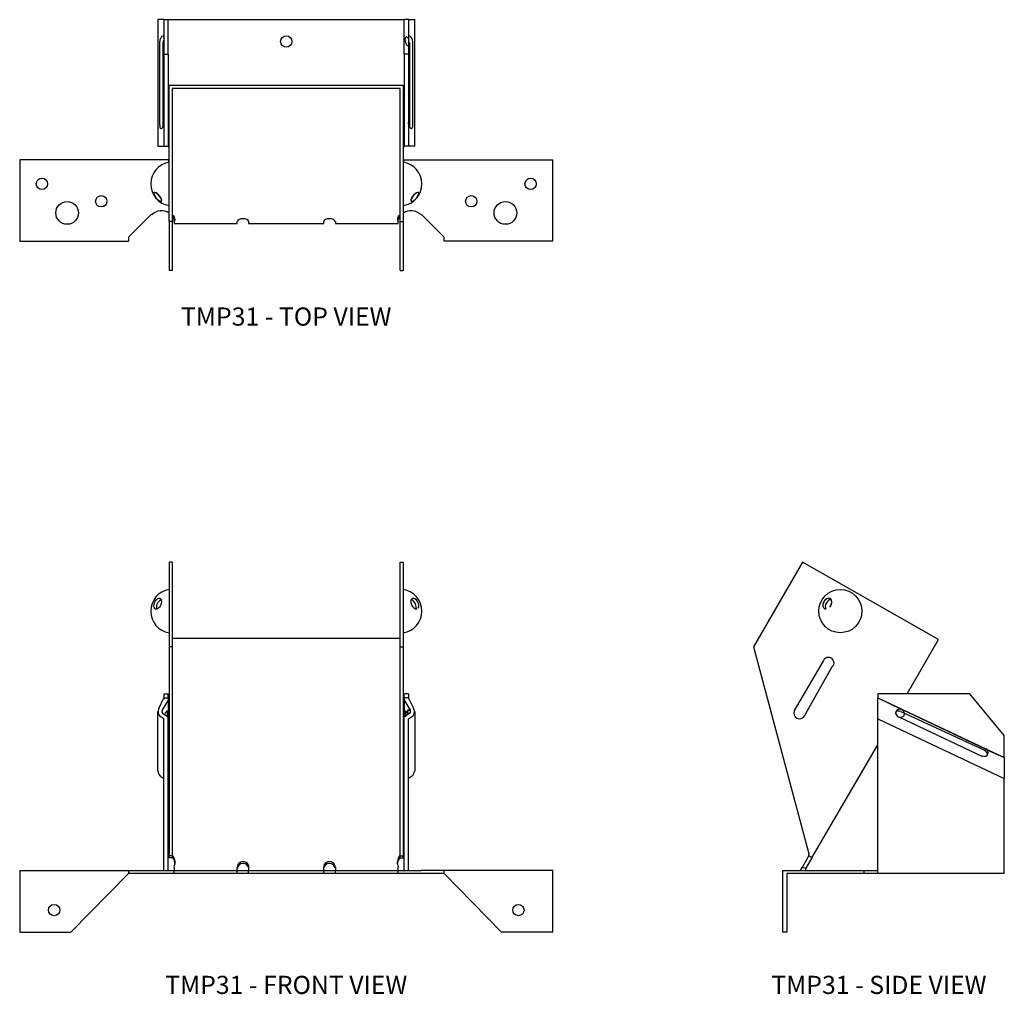
# Model space of a CAD drawing. Extents: x 0 to 13.5, y 1 to 14.4.
import ezdxf
from ezdxf.enums import TextEntityAlignment as Align

# ---------------------------------------------------------------- set-up
doc = ezdxf.new("R2010")
doc.units = 0
doc.header["$LTSCALE"] = 1.5
doc.header["$MEASUREMENT"] = 0
for name, color, linetype in [('USP', 7, 'CONTINUOUS'), ('USP-GEO', 7, 'CONTINUOUS'), ('USP-TXT', 7, 'CONTINUOUS')]:
    doc.layers.add(name, color=color, linetype=linetype)

# ---------------------------------------------------------------- blocks, each defined once
blk = doc.blocks.new('TMP31PR_T')
at = {"layer": 'USP-GEO', "flags": 128}
for points in [[(1.911, 3.451), (1.897, 3.451)], [(1.897, 3.451), (1.897, 1.711)], [(1.983, 3.451), (1.911, 3.451)], [(1.983, 3.451), (2.04, 3.451)], [(1.983, 3.451), (1.983, 2.976)], [(2.04, 2.976), (2.04, 3.451)], [(2.04, 3.451), (5.288, 3.451)], [(5.288, 2.976), (5.288, 3.451)], [(5.346, 3.451), (5.288, 3.451)], [(5.346, 3.451), (5.346, 2.976)], [(5.346, 3.451), (5.418, 3.451)], [(5.418, 3.451), (5.432, 3.451)], [(5.432, 1.711), (5.432, 3.451)], [(1.925, 1.999), (1.925, 3.149)], [(1.968, 3.135), (1.968, 1.984)], [(5.36, 3.135), (5.36, 1.984)], [(5.403, 1.999), (5.403, 3.149)], [(1.983, 2.976), (2.04, 2.976)], [(1.983, 2.976), (1.983, 1.711)], [(2.04, 2.976), (2.04, 1.711)], [(5.288, 2.976), (5.288, 1.711)], [(5.346, 2.976), (5.288, 2.976)], [(5.346, 2.976), (5.346, 1.711)], [(2.055, 0.676), (2.055, 2.545)], [(5.274, 2.545), (2.055, 2.545)], [(2.098, 2.502), (2.098, 0.676)], [(5.231, 2.502), (2.098, 2.502)], [(5.231, 0.676), (5.231, 2.502)], [(5.274, 2.545), (5.274, 0.676)], [(1.897, 1.711), (1.911, 1.711)], [(1.911, 1.711), (1.983, 1.711)], [(1.983, 1.711), (2.04, 1.711)], [(5.346, 1.711), (5.288, 1.711)], [(5.418, 1.711), (5.346, 1.711)], [(5.432, 1.711), (5.418, 1.711)], [(0, 1.524), (0, 0.403)], [(2.04, 1.524), (0, 1.524)], [(5.288, 1.524), (7.329, 1.524)], [(7.329, 0.403), (7.329, 1.524)], [(1.494, 0.46), (1.81, 0.776)], [(2.126, 0.676), (2.126, 0.719)], [(5.202, 0.676), (5.202, 0.719)], [(5.835, 0.46), (5.518, 0.776)], [(2.098, 0.676), (2.055, 0.676)], [(2.055, 0.676), (2.055, 0)], [(2.098, 0.676), (2.098, 0)], [(2.126, 0.676), (2.126, 0.647)], [(2.126, 0.647), (2.989, 0.647)], [(2.989, 0.647), (2.989, 0.676)], [(3.147, 0.676), (3.147, 0.647)], [(3.147, 0.647), (4.182, 0.647)], [(4.182, 0.647), (4.182, 0.676)], [(4.34, 0.676), (4.34, 0.647)], [(4.34, 0.647), (5.202, 0.647)], [(5.202, 0.647), (5.202, 0.676)], [(5.231, 0.676), (5.274, 0.676)], [(5.231, 0), (5.231, 0.676)], [(5.274, 0.676), (5.274, 0)], [(1.494, 0.46), (1.494, 0.403)], [(5.835, 0.403), (5.835, 0.46)], [(0, 0.403), (1.494, 0.403)], [(7.329, 0.403), (5.835, 0.403)], [(2.098, 0), (2.055, 0)], [(5.231, 0), (5.274, 0)]]:
    blk.add_lwpolyline(points, dxfattribs=at)
at = {"layer": 'USP-GEO'}
for centre, radius in [((3.665, 3.15), 0.078), ((0.306, 1.192), 0.078), ((7.024, 1.192), 0.078), ((0.652, 0.792), 0.156), ((1.121, 0.952), 0.078), ((6.209, 0.952), 0.078), ((6.678, 0.792), 0.156)]:
    blk.add_circle(centre, radius, dxfattribs=at)
for centre, radius, start, end in [((2.04, 1.607), 0.0938, 81.9323, 89.7427), ((5.29, 1.607), 0.0938, 90.7985, 98.5976), ((2.103, 1.191), 0.302, 99.0806, 260.7843), ((2.04, 1.607), 0.0938, 270.3252, 280.1572), ((5.29, 1.607), 0.0938, 259.1813, 268.9907), ((5.227, 1.191), 0.302, 278.9565, 81.1749), ((1.95, 0.634), 0.188, 56.2401, 134.4581), ((5.38, 0.634), 0.188, 45.8284, 124.1098), ((1.95, 0.634), 0.188, 21.743, 37.5254), ((5.38, 0.634), 0.188, 142.7332, 158.4111)]:
    blk.add_arc(centre, radius, start, end, dxfattribs=at)
at = {"layer": 'USP-GEO', "linetype": 'CONTINUOUS'}
for centre, major_axis, ratio, start_param, end_param in [((1.956, 3.164), (0.0148, 0.0607), 0.453158, 5.39767, 8.204021), ((2.002, 3.153), (0.0148, 0.0607), 0.453158, 0.960486, 1.961189), ((5.328, 3.153), (-0.0148, 0.0607), 0.453158, 5.339886, 10.596047), ((5.373, 3.164), (-0.0148, 0.0607), 0.453158, 4.354037, 7.189671), ((1.956, 2.014), (0.0148, 0.0607), 0.453158, 1.93769, 5.378064), ((5.373, 2.014), (-0.0148, 0.0607), 0.453158, 0.925524, 4.336593), ((2.002, 2.003), (0.0148, 0.0607), 0.453158, 1.977189, 1.984141), ((5.328, 2.003), (-0.0148, 0.0607), 0.453158, 4.296344, 4.303415), ((1.897, 1.013), (-0.0511, 0.059), 0.353553, 0.01275, 5.902684), ((1.897, 1.013), (-0.0511, 0.059), 0.353553, 4.552504, 9.843672), ((1.897, 1.013), (-0.0511, 0.059), 0.353553, 6.2784, 7.657935), ((1.897, 1.013), (-0.0511, 0.059), 0.353553, 5.921805, 11.83144), ((1.897, 1.013), (-0.0511, 0.059), 0.353553, 5.564141, 10.838516), ((1.897, 1.013), (-0.0511, 0.059), 0.353553, 1.372564, 1.968016), ((1.935, 1.046), (-0.0511, 0.059), 0.353553, 0.889431, 2.048472), ((1.897, 1.013), (-0.0511, 0.059), 0.353553, 1.953223, 2.677095), ((1.897, 1.013), (-0.0511, 0.059), 0.353553, 2.651954, 3.545511), ((5.433, 1.013), (0.0511, 0.059), 0.353553, 0.749552, 6.662418), ((5.433, 1.013), (0.0511, 0.059), 0.353553, 0.398298, 6.304509), ((5.433, 1.013), (0.0511, 0.059), 0.353553, 0.733883, 3.607767), ((5.433, 1.013), (0.0511, 0.059), 0.353553, 4.906306, 9.865609), ((5.395, 1.046), (0.0511, 0.059), 0.353553, 4.202918, 5.413348), ((5.433, 1.013), (0.0511, 0.059), 0.353553, 4.908583, 6.286799), ((1.95, 0.708), (-0.187, 0), 0.5, 2.795764, 3.776265), ((3.071, 0.674), (-0.078, 0), 0.5, 3.17732, 6.250134), ((4.259, 0.674), (-0.078, 0), 0.5, 3.175055, 6.247926), ((5.38, 0.708), (-0.188, 0), 0.5, 5.652974, 6.626522)]:
    blk.add_ellipse(centre, major_axis=major_axis, ratio=ratio, start_param=start_param, end_param=end_param, dxfattribs=at)
at = {"layer": 'USP-TXT'}
blk.add_text('TMP31 - TOP VIEW', height=0.25, dxfattribs=at).set_placement((3.664, -0.758), align=Align.CENTER)
blk = doc.blocks.new('TMP31PR_F')
at = {"layer": 'USP-GEO', "flags": 128}
for points in [[(2.098, 5.089), (2.055, 5.089)], [(2.055, 5.089), (2.055, 3.925)], [(2.098, 5.089), (2.098, 3.925)], [(5.231, 5.089), (5.274, 5.089)], [(5.231, 3.925), (5.231, 5.089)], [(5.274, 5.089), (5.274, 3.925)], [(5.231, 4.04), (2.098, 4.04)], [(2.098, 3.925), (2.055, 3.925)], [(2.055, 3.925), (2.055, 1.079)], [(2.098, 3.925), (2.098, 1.079)], [(5.231, 3.925), (5.274, 3.925)], [(5.231, 1.079), (5.231, 3.925)], [(5.274, 3.925), (5.274, 1.079)], [(1.983, 3.278), (2.04, 3.278)], [(1.983, 3.278), (1.983, 3.221)], [(2.04, 3.221), (2.04, 3.278)], [(5.288, 3.221), (5.288, 3.278)], [(5.346, 3.278), (5.288, 3.278)], [(5.346, 3.278), (5.346, 3.221)], [(1.911, 3.077), (1.983, 3.221)], [(2.04, 3.192), (1.954, 3.048)], [(1.983, 3.221), (1.983, 3.206)], [(1.983, 3.221), (2.04, 3.221)], [(1.983, 3.221), (2.04, 3.221)], [(2.04, 3.221), (2.04, 3.206)], [(2.04, 3.221), (2.04, 3.192)], [(2.04, 3.192), (2.04, 2.962)], [(5.288, 3.221), (5.288, 3.206)], [(5.346, 3.221), (5.288, 3.221)], [(5.346, 3.221), (5.288, 3.221)], [(5.288, 3.221), (5.288, 3.192)], [(5.288, 3.192), (5.288, 2.962)], [(5.288, 3.192), (5.374, 3.048)], [(5.346, 3.221), (5.346, 3.206)], [(5.418, 3.077), (5.346, 3.221)], [(1.897, 2.214), (1.897, 3.033)], [(1.968, 3.005), (2.04, 2.962)], [(2.026, 3.033), (2.026, 2.962)], [(5.36, 3.005), (5.288, 2.962)], [(5.303, 3.033), (5.303, 2.962)], [(5.432, 3.033), (5.432, 2.214)], [(1.983, 2.933), (1.94, 2.962)], [(1.983, 0.849), (1.983, 2.933)], [(2.04, 0.849), (2.04, 2.962)], [(5.288, 0.849), (5.288, 2.962)], [(5.346, 2.933), (5.389, 2.962)], [(5.346, 0.849), (5.346, 2.933)], [(1.94, 2.142), (1.983, 2.113)], [(5.389, 2.142), (5.346, 2.113)], [(2.055, 1.05), (2.055, 1.079)], [(2.098, 1.05), (2.055, 1.05)], [(2.055, 1.021), (2.055, 1.05)], [(2.098, 1.021), (2.055, 1.021)], [(2.098, 1.079), (2.098, 1.05)], [(2.098, 1.05), (2.098, 1.021)], [(5.231, 1.05), (5.231, 1.079)], [(5.231, 1.05), (5.274, 1.05)], [(5.231, 1.021), (5.231, 1.05)], [(5.231, 1.021), (5.274, 1.021)], [(5.274, 1.079), (5.274, 1.05)], [(5.274, 1.021), (5.274, 1.05)], [(0, 0.849), (0, 0)], [(0, 0.849), (1.494, 0.849)], [(1.494, 0.849), (1.494, 0.806)], [(1.494, 0.849), (1.81, 0.849)], [(1.81, 0.849), (2.126, 0.849)], [(2.126, 0.892), (2.126, 0.849)], [(2.126, 0.806), (2.126, 0.849)], [(2.126, 0.849), (2.989, 0.849)], [(2.989, 0.849), (2.989, 0.892)], [(2.989, 0.849), (3.147, 0.849)], [(2.989, 0.806), (2.989, 0.849)], [(3.147, 0.892), (3.147, 0.849)], [(3.147, 0.806), (3.147, 0.849)], [(3.147, 0.849), (4.182, 0.849)], [(4.182, 0.849), (4.182, 0.892)], [(4.182, 0.849), (4.34, 0.849)], [(4.182, 0.806), (4.182, 0.849)], [(4.34, 0.892), (4.34, 0.849)], [(4.34, 0.806), (4.34, 0.849)], [(4.34, 0.849), (5.202, 0.849)], [(5.202, 0.849), (5.202, 0.892)], [(5.202, 0.849), (5.518, 0.849)], [(5.202, 0.806), (5.202, 0.849)], [(5.835, 0.849), (5.518, 0.849)], [(7.329, 0.849), (5.835, 0.849)], [(5.835, 0.806), (5.835, 0.849)], [(7.329, 0), (7.329, 0.849)], [(0.704, 0), (1.494, 0.806)], [(1.81, 0.806), (1.494, 0.806)], [(2.126, 0.806), (1.81, 0.806)], [(2.989, 0.806), (2.126, 0.806)], [(3.147, 0.806), (2.989, 0.806)], [(4.182, 0.806), (3.147, 0.806)], [(4.34, 0.806), (4.182, 0.806)], [(5.202, 0.806), (4.34, 0.806)], [(5.518, 0.806), (5.202, 0.806)], [(5.835, 0.806), (5.518, 0.806)], [(6.625, 0), (5.835, 0.806)], [(0, 0), (0.704, 0)], [(7.329, 0), (6.625, 0)]]:
    blk.add_lwpolyline(points, dxfattribs=at)
at = {"layer": 'USP-GEO'}
for centre in [(0.474, 0.304), (6.856, 0.304)]:
    blk.add_circle(centre, 0.078, dxfattribs=at)
for centre, start, end in [((2.103, 4.415), 99.1719, 260.8978), ((5.227, 4.415), 278.8461, 81.086)]:
    blk.add_arc(centre, 0.302, start, end, dxfattribs=at)
at = {"layer": 'USP-GEO', "linetype": 'CONTINUOUS'}
for centre, major_axis, ratio, start_param, end_param in [((1.897, 4.518), (-0.0349, -0.0698), 0.612372, 3.536857, 6.054329), ((1.935, 4.499), (0.0349, 0.0698), 0.612372, 0.593775, 2.692501), ((1.897, 4.518), (-0.0349, -0.0698), 0.612372, 0.429631, 1.604993), ((1.897, 4.518), (-0.0349, -0.0698), 0.612372, 2.801699, 3.551695), ((1.897, 4.518), (-0.0349, -0.0698), 0.612372, 1.608687, 2.789374), ((5.433, 4.518), (0.0349, -0.0698), 0.612372, 0.217146, 6.096383), ((5.433, 4.518), (0.0349, -0.0698), 0.612372, 2.745341, 6.109708), ((5.395, 4.499), (-0.0349, 0.0698), 0.612372, 3.571515, 5.701542), ((5.433, 4.518), (0.0349, -0.0698), 0.612372, 1.431711, 2.76022), ((5.433, 4.518), (0.0349, -0.0698), 0.612372, 0.229684, 1.429262), ((1.897, 4.518), (-0.0349, -0.0698), 0.612372, 6.041959, 6.726066), ((1.978, 3.031), (0, -0.0828), 0.906315, 4.15119, 5.739089), ((1.978, 3.031), (0, -0.0254), 0.906315, 4.139133, 5.910798), ((2.002, 2.986), (0.029, 0.0554), 0.211301, 6.259111, 7.91106), ((5.328, 2.986), (-0.029, 0.0554), 0.211301, 4.801424, 6.328336), ((5.352, 3.031), (0, -0.0254), 0.906315, 2.163674, 7.953028), ((5.352, 3.031), (0, -0.0254), 0.906315, 1.127357, 6.619009), ((5.352, 3.031), (0, -0.0254), 0.906315, 1.666819, 7.422513), ((5.352, 3.031), (0, -0.0828), 0.906315, 0.532498, 2.13874), ((1.978, 2.215), (0, -0.0828), 0.906315, 4.722377, 5.759927), ((5.352, 2.215), (0, -0.0828), 0.906315, 0.511929, 1.560686), ((1.95, 0.958), (-0.187, 0), 0.866025, 2.731702, 3.762909), ((1.95, 0.932), (-0.187, 0), 0.866025, 3.157869, 3.748685), ((3.071, 0.901), (-0.078, 0), 0.866025, 3.005736, 6.408971), ((4.259, 0.901), (-0.078, 0), 0.866025, 3.014259, 6.417282), ((5.38, 0.958), (-0.188, 0), 0.866025, 5.66629, 6.690218), ((5.38, 0.932), (-0.188, 0), 0.866025, 5.680469, 6.267026), ((3.071, 0.875), (-0.078, 0), 0.866025, 3.1815, 6.245917), ((4.259, 0.875), (-0.078, 0), 0.866025, 3.178993, 6.243428)]:
    blk.add_ellipse(centre, major_axis=major_axis, ratio=ratio, start_param=start_param, end_param=end_param, dxfattribs=at)
at = {"layer": 'USP-TXT'}
blk.add_text('TMP31 - FRONT VIEW', height=0.25, dxfattribs=at).set_placement((3.664, -0.851), align=Align.CENTER)
blk = doc.blocks.new('TMP31PR_S')
at = {"layer": 'USP-GEO', "flags": 128}
for points in [[(0.676, 5.089), (0, 3.925)], [(2.544, 4.026), (0.676, 5.089)], [(2.113, 3.278), (2.544, 4.026)], [(0, 3.925), (0.762, 1.079)], [(0.963, 3.738), (0.561, 3.048)], [(0.704, 2.976), (1.092, 3.666)], [(2.975, 3.278), (1.711, 3.278)], [(1.711, 3.278), (1.711, 3.221)], [(3.449, 2.703), (2.975, 3.278)], [(1.711, 3.221), (3.449, 2.401)], [(1.711, 3.077), (1.711, 3.221)], [(1.711, 3.221), (2.041, 3.063)], [(1.711, 2.962), (1.711, 3.077)], [(1.955, 3.005), (1.969, 3.033)], [(1.998, 3.077), (1.999, 3.077)], [(2.027, 3.033), (3.176, 2.502)], [(3.191, 2.516), (2.041, 3.063)], [(2.041, 3.063), (2.042, 3.063)], [(1.711, 2.933), (1.711, 2.962)], [(1.711, 0.806), (1.711, 2.933)], [(1.711, 2.933), (3.449, 2.113)], [(1.998, 2.962), (3.148, 2.416)], [(0.805, 1.021), (1.711, 2.574)], [(3.449, 2.401), (3.449, 2.703)], [(3.191, 2.516), (3.449, 2.401)], [(3.191, 2.516), (3.191, 2.516)], [(3.449, 2.401), (3.449, 2.257)], [(3.449, 2.257), (3.449, 2.142)], [(3.449, 2.142), (3.449, 2.113)], [(3.449, 0.806), (3.449, 2.113)], [(0.676, 0.892), (0.762, 1.05)], [(0.805, 1.021), (0.719, 0.878)], [(0.805, 1.021), (0.762, 1.05)], [(0.402, 0.849), (1.523, 0.849)], [(0.402, 0), (0.402, 0.849)], [(0.647, 0.849), (0.676, 0.892)], [(0.676, 0.892), (0.719, 0.878)], [(0.719, 0.849), (0.719, 0.878)], [(1.523, 0.849), (1.711, 0.849)], [(1.523, 0.806), (1.523, 0.849)], [(0.46, 0.806), (0.46, 0)], [(1.523, 0.806), (0.46, 0.806)], [(1.711, 0.806), (1.523, 0.806)], [(3.449, 0.806), (1.711, 0.806)], [(0.46, 0), (0.402, 0)]]:
    blk.add_lwpolyline(points, dxfattribs=at)
at = {"layer": 'USP-GEO'}
blk.add_circle((1.194, 4.415), 0.297, dxfattribs=at)
for centre, radius, start, end in [((1.03, 3.701), 0.078, 330.2221, 151.6171), ((0.633, 3.013), 0.078, 154.4191, 332.4558), ((0.578, 1.035), 0.188, 4.6548, 13.3599)]:
    blk.add_arc(centre, radius, start, end, dxfattribs=at)
at = {"layer": 'USP-GEO', "linetype": 'CONTINUOUS'}
for centre, major_axis, ratio, start_param, end_param in [((1.016, 4.518), (-0.039, -0.0675), 0.707107, 3.487976, 5.859384), ((1.016, 4.518), (-0.039, -0.0675), 0.707107, 1.257669, 6.588002), ((1.016, 4.518), (-0.039, -0.0675), 0.707107, 5.850549, 6.599631), ((1.049, 4.499), (0.039, 0.0675), 0.707107, 1.514967, 2.775706), ((1.049, 4.499), (0.039, 0.0675), 0.707107, 0.43028, 1.514967), ((1.016, 4.518), (-0.039, -0.0675), 0.707107, 1.265419, 3.475011), ((2.017, 3.01), (0.0566, -0.0264), 0.866025, 2.873991, 4.256618), ((2.017, 3.01), (0.0566, -0.0264), 0.866025, 3.471342, 9.752617), ((2.006, 2.986), (0.0566, -0.0264), 0.866025, 1.596254, 2.989022), ((2.017, 3.01), (0.0566, -0.0264), 0.866025, 1.584761, 2.865673), ((2.017, 3.01), (0.0566, -0.0264), 0.866025, 4.25007, 4.759197), ((3.167, 2.474), (0.0566, -0.0264), 0.866025, 4.81454, 7.787833), ((3.156, 2.45), (0.0566, -0.0264), 0.866025, 0.152552, 1.620766)]:
    blk.add_ellipse(centre, major_axis=major_axis, ratio=ratio, start_param=start_param, end_param=end_param, dxfattribs=at)
at = {"layer": 'USP-TXT'}
blk.add_text('TMP31 - SIDE VIEW', height=0.25, dxfattribs=at).set_placement((1.725, -0.851), align=Align.CENTER)

msp = doc.modelspace()

# ---------------------------------------------------------------- block references
at = {"layer": 'USP'}
for name, p in [('TMP31PR_T', (-0.005, 10.956)), ('TMP31PR_F', (-0.005, 1.856)), ('TMP31PR_S', (10.083, 1.856))]:
    msp.add_blockref(name, p, dxfattribs=at)

doc.saveas('drawing.dxf')
